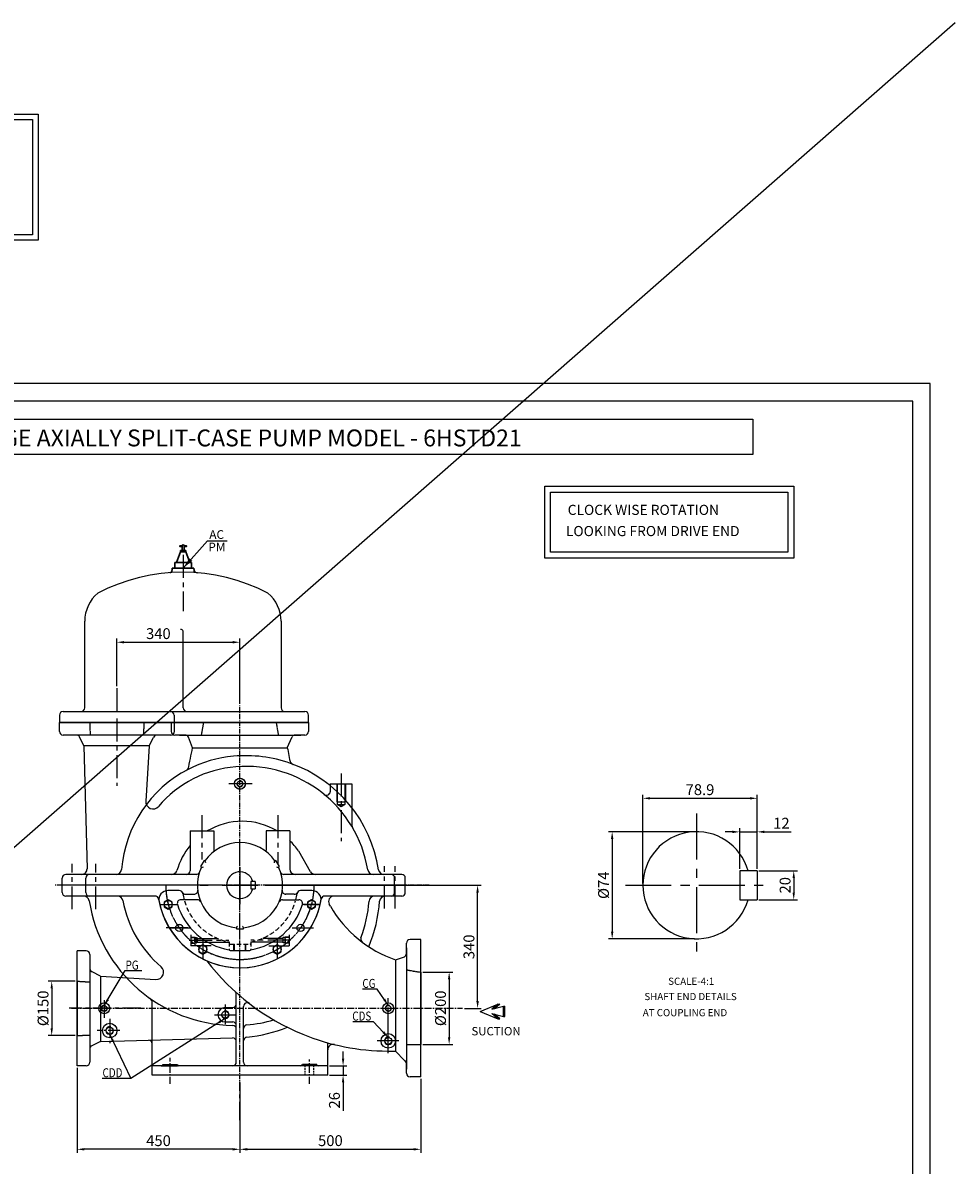
# Model space of a CAD drawing. Units: millimetres. Extents: x 3554 to 28517, y 2513 to 8186.
# Drawn here: x 19864 to 22441, y 5030 to 8186 of the extents above; entities that cross this region are included whole.
import ezdxf

# ---------------------------------------------------------------- set-up
doc = ezdxf.new("R2010")
doc.units = ezdxf.units.MM
doc.header["$LTSCALE"] = 2
doc.header["$PDSIZE"] = -1
for name, pattern in [('ACAD_ISO02W100', [15, 12, -3]), ('CENTER', [50.8, 31.75, -6.35, 6.35, -6.35]), ('DASHDOT', [1, 0.5, -0.25, 0, -0.25]), ('DASHED', [0.75, 0.5, -0.25]), ('HIDDEN', [9.525, 6.35, -3.175]), ('PHANTOM', [2.5, 1.25, -0.25, 0.25, -0.25, 0.25, -0.25])]:
    doc.linetypes.add(name, pattern=pattern)
for name, color, linetype in [('CASING', 4, 'Continuous'), ('CEN', 3, 'CENTER'), ('CENTER', 1, 'CENTER'), ('DASH', 2, 'ACAD_ISO02W100'), ('DIM', 3, 'Continuous'), ('hidden', 2, 'HIDDEN'), ('OBJ', 4, 'Continuous'), ('OBJECT', 4, 'Continuous'), ('SHAFT', 3, 'Continuous'), ('STUFFINGBUSH', 2, 'Continuous'), ('TXT', 3, 'Continuous'), ('volute', 210, 'Continuous'), ('volute1', 2, 'Continuous')]:
    doc.layers.add(name, color=color, linetype=linetype)
doc.layers.add('CON 1', color=4, linetype='Continuous', lineweight=30)
doc.styles.add('ARIAL', font='arial.ttf', dxfattribs={"width": 0.8})
doc.styles.add('ROMANS', font='romans.shx', dxfattribs={"height": 6})
doc.styles.add('ROMANS 1', font='romans.shx', dxfattribs={"height": 3})
doc.styles.get("Standard").update_dxf_attribs({"font": 'romans.shx', "height": 30})
doc.styles.add('TNR', font='times.ttf')
doc.dimstyles.new('ISO-25', dxfattribs={"dimscale": 8, "dimtxt": 30, "dimasz": 2.5, "dimexe": 1.25, "dimexo": 0.625, "dimtad": 1, "dimrnd": 0.5, "dimdsep": 46, "dimtxsty": 'Standard', "dimcen": 2.5, "dimclrd": 253, "dimclre": 253, "dimclrt": 7, "dimadec": 0, "dimazin": 0, "dimtfac": 1, "dimtmove": 0, "dimatfit": 3, "dimfxl": 1.25, "dimarcsym": 0})

# ---------------------------------------------------------------- blocks, each defined once
blk = doc.blocks.new('HHH')
at = {"layer": 'OBJ'}
for p, q in [((20524.8, 9050.2), (20524.8, 9289.9)), ((21067.4, 9289.9), (21067.4, 9050.2)), ((20797.2, 9050.2), (20797.2, 9089.7)), ((20454.8, 9030.2), (20454.8, 9010.2)), ((20464.8, 9040.2), (20513.4, 9040.2)), ((20771.7, 9030.2), (20771.7, 9010.2)), ((20514.8, 9010.2), (20454.8, 9010.2)), ((20711.7, 9010.2), (20514.8, 9010.2)), ((20771.7, 9010.2), (20711.7, 9010.2))]:
    blk.add_line(p, q, dxfattribs=at)
at = {"layer": 'OBJ', "color": 4}
for p, q in [((20797.2, 9089.7), (20797.2, 9257)), ((20464.8, 9040.2), (21133.4, 9040.2))]:
    blk.add_line(p, q, dxfattribs=at)
at = {"layer": 'OBJ', "color": 6, "linetype": 'DASHDOT', "lineweight": 5}
for p, q in [((21053.4, 9040.2), (21053.4, 9040.2)), ((20613.6, 9010.2), (20678.5, 9010.2))]:
    blk.add_line(p, q, dxfattribs=at)
at = {"layer": 'OBJ', "color": 3, "linetype": 'Continuous', "lineweight": -3}
for p, q in [((21084.3, 9040.2), (21133.4, 9040.2)), ((21143.4, 9010.2), (21143.4, 9030.2)), ((20771.7, 9010.2), (21143.4, 9010.2))]:
    blk.add_line(p, q, dxfattribs=at)
at = {"layer": 'OBJ', "color": 4}
for centre, radius, start, end in [((20796.1, 8917.4), 507.3, 62.3886, 117.6114), ((20624.8, 9289.9), 100, 129.6578, 180), ((20967.4, 9289.9), 100, 0, 50.3422), ((20790.6, 9261.2), 6, 9.1572, 97.2913), ((20706.5, 9247.6), 91.2, 5.9159, 9.1572), ((20807.2, 9050.2), 10, 180, 270)]:
    blk.add_arc(centre, radius, start, end, dxfattribs=at)
at = {"layer": 'OBJ'}
for centre, start, end in [((20464.8, 9030.2), 90, 180), ((20761.7, 9030.2), 0, 90)]:
    blk.add_arc(centre, 10, start, end, dxfattribs=at)
at = {"layer": 'OBJ', "color": 4, "ltscale": 0.8}
blk.add_arc((20514.8, 9050.2), 10, 270, 0, dxfattribs=at)
at = {"layer": 'OBJ', "color": 3, "linetype": 'Continuous', "lineweight": -3}
for centre, start, end in [((21077.4, 9050.2), 180, 270), ((21133.4, 9030.2), 0, 90)]:
    blk.add_arc(centre, 10, start, end, dxfattribs=at)
blk = doc.blocks.new('A$C343C04E8')
at = {"color": 1, "linetype": 'CENTER', "ltscale": 2}
for p, q in [((-247.4, -297.8), (-247.4, -399.3)), ((-296.5, -347.3), (-198.3, -347.3))]:
    blk.add_line(p, q, dxfattribs=at)
at = {"layer": 'OBJ', "color": 4}
for p, q in [((-205.5, -337.3), (-217.5, -337.3)), ((-217.5, -337.3), (-217.5, -357.3)), ((-205.5, -337.3), (-205.5, -357.3)), ((-217.5, -357.3), (-205.5, -357.3))]:
    blk.add_line(p, q, dxfattribs=at)
blk.add_arc((-247.4, -347.3), 37, 15.6804, 344.3196, dxfattribs=at)
blk = doc.blocks.new('A$C1C35208E')
at = {"layer": 'CENTER', "linetype": 'CENTER'}
for p, q in [((126.9, 92.6), (237.2, 92.6)), ((408.2, 92.6), (297.9, 92.6))]:
    blk.add_line(p, q, dxfattribs=at)
at = {"layer": 'DASH', "linetype": 'Continuous'}
for p, q in [((131.9, 101.1), (142.9, 100.8)), ((131.9, 100.2), (142.9, 99.9)), ((142.9, 88.4), (142.9, 100.8)), ((142.9, 100.8), (143.8, 99.9)), ((142.9, 99.9), (147.9, 99.9)), ((142.9, 96.7), (142.9, 84.3)), ((143.8, 99.9), (143.8, 85.2)), ((147.9, 85.2), (147.9, 99.9)), ((147.9, 99.9), (149.2, 97.6)), ((149.2, 97.6), (204.4, 97.6)), ((149.2, 97.6), (149.2, 87.6)), ((385.9, 97.6), (330.7, 97.6)), ((387.2, 99.9), (385.9, 97.6)), ((385.9, 97.6), (385.9, 87.6)), ((392.2, 99.9), (387.2, 99.9)), ((387.2, 85.2), (387.2, 99.9)), ((392.2, 100.8), (391.4, 99.9)), ((391.4, 99.9), (391.4, 85.2)), ((403.2, 101.1), (392.2, 100.8)), ((392.2, 88.4), (392.2, 100.8)), ((403.2, 100.2), (392.2, 99.9)), ((392.2, 96.7), (392.2, 84.3)), ((131.9, 84.9), (142.9, 85.2)), ((131.9, 84), (142.9, 84.3)), ((142.9, 85.2), (147.9, 85.2)), ((142.9, 84.3), (143.8, 85.2)), ((147.9, 85.2), (149.2, 87.6)), ((149.2, 87.6), (236.7, 87.6)), ((385.9, 87.6), (298.4, 87.6)), ((387.2, 85.2), (385.9, 87.6)), ((392.2, 85.2), (387.2, 85.2)), ((403.2, 84.9), (392.2, 85.2)), ((403.2, 84), (392.2, 84.3))]:
    blk.add_line(p, q, dxfattribs=at)
at = {"layer": 'hidden', "ltscale": 5}
for p, q in [((251.1, 63.9), (251.1, 81.9)), ((252.6, 63.9), (252.6, 81.9)), ((282.6, 63.9), (282.6, 81.9)), ((284.1, 63.9), (284.1, 81.9))]:
    blk.add_line(p, q, dxfattribs=at)
at = {"layer": 'OBJ', "color": 1, "linetype": 'CENTER'}
for p, q in [((267.6, 0), (267.6, 376.9)), ((524.2, 244.6), (0, 244.6)), ((157.2, 244.6), (179.5, 244.6)), ((377.9, 244.6), (355.6, 244.6)), ((45.8, 191.6), (93, 191.6)), ((443.7, 191.6), (489.3, 191.6)), ((72.5, 126.6), (131.6, 126.6)), ((412, 126.6), (471.2, 126.6)), ((164.6, 96.9), (164.6, 41.1)), ((370.6, 96.9), (370.6, 41.1))]:
    blk.add_line(p, q, dxfattribs=at)
at = {"layer": 'OBJ', "ltscale": 3}
for p, q in [((168.6, 313.2), (158.6, 295.9)), ((376.5, 295.9), (366.5, 313.2)), ((257.6, 124.6), (277.6, 124.6))]:
    blk.add_line(p, q, dxfattribs=at)
at = {"layer": 'OBJ'}
for p, q in [((100, 229.6), (68.5, 229.6)), ((466.6, 229.6), (435.2, 229.6)), ((117.3, 219.6), (141.5, 219.6)), ((417.8, 219.6), (393.6, 219.6)), ((131.9, 107.6), (131.9, 77.6)), ((403.2, 107.6), (403.2, 77.6)), ((188, 77.6), (131.9, 77.6)), ((347.2, 77.6), (403.2, 77.6))]:
    blk.add_line(p, q, dxfattribs=at)
at = {"layer": 'OBJ', "color": 4}
for p, q in [((150.1, 204.6), (104.4, 204.6)), ((385, 204.6), (430.7, 204.6)), ((240.6, 63.9), (294.6, 63.9))]:
    blk.add_line(p, q, dxfattribs=at)
at = {"layer": 'OBJ', "color": 2, "linetype": 'HIDDEN'}
for p, q in [((237.6, 88), (237.6, 66.9)), ((239.6, 81.9), (295.6, 81.9)), ((297.6, 88), (297.6, 66.9))]:
    blk.add_line(p, q, dxfattribs=at)
at = {"layer": 'OBJ', "color": 4}
for points in [[(80.5, 197.9), (69.5, 204.3), (58.5, 197.9), (58.5, 185.2), (69.5, 178.9), (80.5, 185.2)], [(476.6, 197.9), (465.6, 204.3), (454.6, 197.9), (454.6, 185.2), (465.6, 178.9), (476.6, 185.2)], [(175.6, 73.7), (164.6, 80), (153.6, 73.7), (153.6, 61), (164.6, 54.6), (175.6, 61)], [(381.6, 73.7), (370.6, 80), (359.6, 73.7), (359.6, 61), (370.6, 54.6), (381.6, 61)]]:
    blk.add_lwpolyline(points, close=True, dxfattribs=at)
at = {"layer": 'OBJ'}
for centre, radius in [((69.5, 191.6), 11), ((465.6, 191.6), 11), ((99.9, 126.6), 10), ((435.2, 126.6), 10), ((164.6, 67.3), 11), ((370.6, 67.3), 11)]:
    blk.add_circle(centre, radius, dxfattribs=at)
for centre, radius, start, end in [((267.6, 244.6), 117.7, 34.69, 145.31), ((267.6, 244.6), 117.7, 154.69, 265.31), ((267.6, 244.6), 117.7, 274.69, 25.31), ((68.5, 204.6), 25, 90, 191.3642), ((100, 219.6), 10, 8.4843, 90), ((117.3, 229.6), 10, 210, 270), ((140.8, 229.6), 10, 270, 6.748), ((394.3, 229.6), 10, 173.252, 270), ((417.8, 229.6), 10, 270, 330), ((435.2, 219.6), 10, 90, 171.5157), ((466.6, 204.6), 25, 348.6358, 90), ((267.6, 244.6), 228, 191.3642, 348.6358), ((104.4, 194.6), 10, 90, 197.0383), ((267.6, 244.6), 180.6, 197.0383, 260.4538), ((150.1, 194.6), 10, 23.0587, 90), ((267.6, 244.6), 180.6, 279.5462, 342.9617), ((385, 194.6), 10, 90, 156.9413), ((430.7, 194.6), 10, 342.9617, 90)]:
    blk.add_arc(centre, radius, start, end, dxfattribs=at)
at = {"layer": 'OBJ', "ltscale": 3}
for centre, start, end in [((163.6, 304.6), 240, 287.1483), ((163.6, 304.6), 12.8517, 60), ((371.5, 304.6), 120, 167.1483), ((371.5, 304.6), 252.8517, 300), ((267.6, 124.6), 132.8517, 180), ((267.6, 124.6), 0, 47.1483)]:
    blk.add_arc(centre, 10, start, end, dxfattribs=at)
at = {"layer": 'OBJ', "color": 1, "linetype": 'CENTER'}
blk.add_arc((267.6, 244.6), 205, 184.1961, 351.4375, dxfattribs=at)
at = {"layer": 'OBJ', "color": 4}
for centre, radius, start, end in [((267.6, 244.6), 159.4, 188.4843, 194.5287), ((267.6, 244.6), 159.4, 345.4713, 351.5157), ((240.6, 66.9), 3, 180, 270), ((294.6, 66.9), 3, 270, 0)]:
    blk.add_arc(centre, radius, start, end, dxfattribs=at)
at = {"layer": 'OBJ', "color": 2, "linetype": 'HIDDEN'}
for centre, radius, start, end in [((267.6, 244.6), 159.4, 195.8055, 259.1552), ((267.6, 244.6), 159.4, 280.8448, 344.1945), ((239.6, 83.9), 2, 180, 270), ((295.6, 83.9), 2, 270, 0)]:
    blk.add_arc(centre, radius, start, end, dxfattribs=at)
at = {"layer": 'OBJ', "color": 4}
blk.add_blockref('A$C343C04E8', (514.9, 591.9), dxfattribs=at)
blk = doc.blocks.new('*D74')
at = {"layer": 'DEFPOINTS', "color": 0, "transparency": 16777216}
for p in [(20014.1, 5304.4), (20464.1, 5237.8), (20014.1, 5074)]:
    blk.add_point(p, dxfattribs=at)
at = {"layer": 'OBJ', "color": 253, "lineweight": -2, "transparency": 16777216}
for p, q in [((20014.1, 5299.4), (20014.1, 5064)), ((20464.1, 5232.8), (20464.1, 5064)), ((20444.1, 5074), (20034.1, 5074))]:
    blk.add_line(p, q, dxfattribs=at)
at = {"layer": 'OBJ', "color": 253, "transparency": 16777216}
for points in [[(20034.1, 5077.3), (20034.1, 5070.6), (20014.1, 5074)], [(20444.1, 5077.3), (20444.1, 5070.6), (20464.1, 5074)]]:
    blk.add_solid(points, dxfattribs=at)
at = {"layer": 'OBJ', "color": 7, "transparency": 16777216, "insert": (20239.1, 5094), "char_height": 30, "attachment_point": 5}
blk.add_mtext('450', dxfattribs=at)
blk = doc.blocks.new('*D75')
at = {"layer": 'DEFPOINTS', "color": 0, "transparency": 16777216}
for p in [(20964.1, 5563.5), (20964.1, 5363.4), (21042.3, 5363.4)]:
    blk.add_point(p, dxfattribs=at)
at = {"layer": 'OBJ', "color": 253, "lineweight": -2, "transparency": 16777216}
for p, q in [((20969.1, 5563.5), (21052.3, 5563.5)), ((21042.3, 5543.5), (21042.3, 5383.4)), ((20969.1, 5363.4), (21052.3, 5363.4))]:
    blk.add_line(p, q, dxfattribs=at)
at = {"layer": 'OBJ', "color": 253, "transparency": 16777216}
for points in [[(21038.9, 5543.5), (21045.6, 5543.5), (21042.3, 5563.5)], [(21038.9, 5383.4), (21045.6, 5383.4), (21042.3, 5363.4)]]:
    blk.add_solid(points, dxfattribs=at)
at = {"layer": 'OBJ', "color": 7, "transparency": 16777216, "insert": (21022.3, 5463.5), "char_height": 30, "attachment_point": 5, "rotation": 90}
blk.add_mtext('%%c200', dxfattribs=at)
blk = doc.blocks.new('*D76')
at = {"layer": 'DEFPOINTS', "color": 0, "transparency": 16777216}
for p in [(20871.8, 5803.4), (21120.9, 5803.4), (21079.3, 5463.4)]:
    blk.add_point(p, dxfattribs=at)
at = {"layer": 'OBJ', "color": 253, "lineweight": -2, "transparency": 16777216}
for p, q in [((20876.8, 5803.4), (21130.9, 5803.4)), ((21120.9, 5483.4), (21120.9, 5783.4)), ((21084.3, 5463.4), (21130.9, 5463.4))]:
    blk.add_line(p, q, dxfattribs=at)
at = {"layer": 'OBJ', "color": 253, "transparency": 16777216}
for points in [[(21117.5, 5783.4), (21124.2, 5783.4), (21120.9, 5803.4)], [(21117.5, 5483.4), (21124.2, 5483.4), (21120.9, 5463.4)]]:
    blk.add_solid(points, dxfattribs=at)
at = {"layer": 'OBJ', "color": 7, "transparency": 16777216, "insert": (21100.9, 5633.4), "char_height": 30, "attachment_point": 5, "rotation": 90}
blk.add_mtext('340', dxfattribs=at)
blk = doc.blocks.new('*D78')
at = {"layer": 'DEFPOINTS', "color": 0, "transparency": 16777216}
for p in [(21725.7, 5951.4), (21492.8, 5655.4), (21725.7, 5655.4)]:
    blk.add_point(p, dxfattribs=at)
at = {"layer": 'OBJ', "color": 253, "lineweight": -2, "transparency": 16777216}
for p, q in [((21720.7, 5951.4), (21482.8, 5951.4)), ((21492.8, 5931.4), (21492.8, 5675.4)), ((21720.7, 5655.4), (21482.8, 5655.4))]:
    blk.add_line(p, q, dxfattribs=at)
at = {"layer": 'OBJ', "color": 253, "transparency": 16777216}
for points in [[(21489.5, 5931.4), (21496.2, 5931.4), (21492.8, 5951.4)], [(21489.5, 5675.4), (21496.2, 5675.4), (21492.8, 5655.4)]]:
    blk.add_solid(points, dxfattribs=at)
at = {"layer": 'OBJ', "color": 7, "transparency": 16777216, "insert": (21472.8, 5803.4), "char_height": 30, "attachment_point": 5, "rotation": 90}
blk.add_mtext('%%C74', dxfattribs=at)
blk = doc.blocks.new('*D79')
at = {"layer": 'DEFPOINTS', "color": 0, "transparency": 16777216}
for p in [(21893.3, 6043.6), (21893.3, 5843.4), (21577.7, 5803.4)]:
    blk.add_point(p, dxfattribs=at)
at = {"layer": 'OBJ', "color": 253, "lineweight": -2, "transparency": 16777216}
for p, q in [((21577.7, 5808.4), (21577.7, 6053.6)), ((21597.7, 6043.6), (21873.3, 6043.6)), ((21893.3, 5848.4), (21893.3, 6053.6))]:
    blk.add_line(p, q, dxfattribs=at)
at = {"layer": 'OBJ', "color": 253, "transparency": 16777216}
for points in [[(21597.7, 6047), (21597.7, 6040.3), (21577.7, 6043.6)], [(21873.3, 6047), (21873.3, 6040.3), (21893.3, 6043.6)]]:
    blk.add_solid(points, dxfattribs=at)
at = {"layer": 'OBJ', "color": 7, "transparency": 16777216, "insert": (21735.5, 6063.6), "char_height": 30, "attachment_point": 5}
blk.add_mtext('78.9', dxfattribs=at)
blk = doc.blocks.new('*D80')
at = {"layer": 'DEFPOINTS', "color": 0, "transparency": 16777216}
for p in [(21893.3, 5843.4), (21893.3, 5763.4), (21994.6, 5763.4)]:
    blk.add_point(p, dxfattribs=at)
at = {"layer": 'OBJ', "color": 253, "lineweight": -2, "transparency": 16777216}
for p, q in [((21898.3, 5843.4), (22004.6, 5843.4)), ((21994.6, 5823.4), (21994.6, 5783.4)), ((21898.3, 5763.4), (22004.6, 5763.4))]:
    blk.add_line(p, q, dxfattribs=at)
at = {"layer": 'OBJ', "color": 253, "transparency": 16777216}
for points in [[(21991.3, 5823.4), (21997.9, 5823.4), (21994.6, 5843.4)], [(21991.3, 5783.4), (21997.9, 5783.4), (21994.6, 5763.4)]]:
    blk.add_solid(points, dxfattribs=at)
at = {"layer": 'OBJ', "color": 7, "transparency": 16777216, "insert": (21974.6, 5803.4), "char_height": 30, "attachment_point": 5, "rotation": 90}
blk.add_mtext('20', dxfattribs=at)
blk = doc.blocks.new('*D81')
at = {"layer": 'DEFPOINTS', "color": 0, "transparency": 16777216}
for p in [(21893.3, 5950.9), (21845.3, 5843.4), (21893.3, 5843.4)]:
    blk.add_point(p, dxfattribs=at)
at = {"layer": 'OBJ', "color": 253, "lineweight": -2, "transparency": 16777216}
for p, q in [((21825.3, 5950.9), (21805.3, 5950.9)), ((21845.3, 5848.4), (21845.3, 5960.9)), ((21845.3, 5950.9), (21893.3, 5950.9)), ((21893.3, 5848.4), (21893.3, 5960.9)), ((21913.3, 5950.9), (21987.6, 5950.9))]:
    blk.add_line(p, q, dxfattribs=at)
at = {"layer": 'OBJ', "color": 253, "transparency": 16777216}
for points in [[(21825.3, 5954.2), (21825.3, 5947.6), (21845.3, 5950.9)], [(21913.3, 5954.2), (21913.3, 5947.6), (21893.3, 5950.9)]]:
    blk.add_solid(points, dxfattribs=at)
at = {"layer": 'OBJ', "color": 7, "transparency": 16777216, "insert": (21960.5, 5970.9), "char_height": 30, "attachment_point": 5}
blk.add_mtext('12', dxfattribs=at)
blk = doc.blocks.new('*D91')
at = {"layer": 'DEFPOINTS', "color": 0, "transparency": 16777216}
for p in [(20964.1, 5273.9), (20464.1, 5263.9), (20964.1, 5074)]:
    blk.add_point(p, dxfattribs=at)
at = {"layer": 'OBJ', "color": 253, "lineweight": -2, "transparency": 16777216}
for p, q in [((20464.1, 5258.9), (20464.1, 5064)), ((20964.1, 5268.9), (20964.1, 5064)), ((20484.1, 5074), (20944.1, 5074))]:
    blk.add_line(p, q, dxfattribs=at)
at = {"layer": 'OBJ', "color": 253, "transparency": 16777216}
for points in [[(20484.1, 5077.3), (20484.1, 5070.6), (20464.1, 5074)], [(20944.1, 5077.3), (20944.1, 5070.6), (20964.1, 5074)]]:
    blk.add_solid(points, dxfattribs=at)
at = {"layer": 'OBJ', "color": 7, "transparency": 16777216, "insert": (20714.1, 5094), "char_height": 30, "attachment_point": 5}
blk.add_mtext('500', dxfattribs=at)
blk = doc.blocks.new('*D92')
at = {"layer": 'DEFPOINTS', "color": 0, "transparency": 16777216}
for p in [(20464.1, 6474.7), (20124.1, 6348.2), (20464.1, 6300)]:
    blk.add_point(p, dxfattribs=at)
at = {"layer": 'OBJ', "color": 253, "lineweight": -2, "transparency": 16777216}
for p, q in [((20124.1, 6353.2), (20124.1, 6484.7)), ((20144.1, 6474.7), (20444.1, 6474.7)), ((20464.1, 6305), (20464.1, 6484.7))]:
    blk.add_line(p, q, dxfattribs=at)
at = {"layer": 'OBJ', "color": 253, "transparency": 16777216}
for points in [[(20144.1, 6478.1), (20144.1, 6471.4), (20124.1, 6474.7)], [(20444.1, 6478.1), (20444.1, 6471.4), (20464.1, 6474.7)]]:
    blk.add_solid(points, dxfattribs=at)
at = {"layer": 'OBJ', "color": 7, "transparency": 16777216, "insert": (20238.6, 6494.7), "char_height": 30, "attachment_point": 5}
blk.add_mtext('340', dxfattribs=at)
blk = doc.blocks.new('*D93')
at = {"layer": 'DEFPOINTS', "color": 0, "transparency": 16777216}
for p in [(20014.1, 5538.4), (19943.9, 5388.4), (20014.1, 5388.4)]:
    blk.add_point(p, dxfattribs=at)
at = {"layer": 'OBJ', "color": 253, "lineweight": -2, "transparency": 16777216}
for p, q in [((20009.1, 5538.4), (19933.9, 5538.4)), ((19943.9, 5518.4), (19943.9, 5408.4)), ((20009.1, 5388.4), (19933.9, 5388.4))]:
    blk.add_line(p, q, dxfattribs=at)
at = {"layer": 'OBJ', "color": 253, "transparency": 16777216}
for points in [[(19940.6, 5518.4), (19947.2, 5518.4), (19943.9, 5538.4)], [(19940.6, 5408.4), (19947.2, 5408.4), (19943.9, 5388.4)]]:
    blk.add_solid(points, dxfattribs=at)
at = {"layer": 'OBJ', "color": 7, "transparency": 16777216, "insert": (19923.9, 5463.4), "char_height": 30, "attachment_point": 5, "rotation": 90}
blk.add_mtext('%%C150', dxfattribs=at)
blk = doc.blocks.new('A$C46576D7B')
at = {"layer": 'DIM'}
for p, q in [((19.8, 38.9), (3.5, 38.9)), ((3.5, 36.9), (3.5, 38.9)), ((8.3, 18.6), (3.5, 36.9)), ((19.8, 36.9), (3.5, 36.9)), ((15, 18.6), (19.8, 36.9)), ((19.8, 36.9), (19.8, 38.9)), ((0, 30.8), (7.4, 22.6)), ((0, 27.8), (0, 30.8)), ((11.6, 0), (0, 27.8)), ((0, 27.8), (8.3, 18.6)), ((11.6, 0), (23.3, 27.8)), ((23.3, 27.8), (15, 18.6)), ((23.3, 30.8), (15.9, 22.6)), ((23.3, 27.8), (23.3, 30.8))]:
    blk.add_line(p, q, dxfattribs=at)
for points in [[(19.8, 36.9), (3.5, 36.9), (19.8, 38.9), (3.5, 38.9)], [(8.3, 18.6), (7.2, 22.8), (0, 27.8), (0, 30.8)], [(15, 18.6), (23.3, 27.8), (16.1, 22.8), (23.3, 30.8)]]:
    blk.add_solid(points, dxfattribs=at)
blk = doc.blocks.new('*D96')
at = {"layer": 'DEFPOINTS', "color": 0, "transparency": 16777216}
for p in [(20706.6, 5304.6), (20706.6, 5278.6), (20749.1, 5278.6)]:
    blk.add_point(p, dxfattribs=at)
at = {"layer": 'OBJ', "color": 253, "lineweight": -2, "transparency": 16777216}
for p, q in [((20749.1, 5324.6), (20749.1, 5344.6)), ((20711.6, 5304.6), (20759.1, 5304.6)), ((20749.1, 5304.6), (20749.1, 5278.6)), ((20711.6, 5278.6), (20759.1, 5278.6)), ((20749.1, 5258.6), (20749.1, 5180))]:
    blk.add_line(p, q, dxfattribs=at)
at = {"layer": 'OBJ', "color": 253, "transparency": 16777216}
for points in [[(20745.8, 5324.6), (20752.5, 5324.6), (20749.1, 5304.6)], [(20745.8, 5258.6), (20752.5, 5258.6), (20749.1, 5278.6)]]:
    blk.add_solid(points, dxfattribs=at)
at = {"layer": 'OBJ', "color": 7, "transparency": 16777216, "insert": (20729.1, 5209.3), "char_height": 30, "attachment_point": 5, "rotation": 90}
blk.add_mtext('26', dxfattribs=at)

msp = doc.modelspace()

# ---------------------------------------------------------------- linework, layer by layer
at = {"color": 1, "linetype": 'CENTER', "ltscale": 2}
for p, q in [((21725.713, 6001.495), (21725.713, 5595.425)), ((21529.274, 5803.442), (21922.153, 5803.442))]:
    msp.add_line(p, q, dxfattribs=at)
at = {"color": 1, "linetype": 'CENTER', "ltscale": 0.3}
for p, q in [((20271.608, 5255.181), (20271.608, 5327.088)), ((20271.608, 5255.181), (20271.608, 5327.088)), ((20656.608, 5255.181), (20656.608, 5322.12)), ((20656.608, 5255.181), (20656.608, 5322.12))]:
    msp.add_line(p, q, dxfattribs=at)
at = {"color": 0}
msp.add_lwpolyline([(18295.286, 7090.823), (21881.994, 7090.823), (21881.994, 6993.122), (18295.286, 6993.122)], close=True, dxfattribs=at)
at = {"color": 4}
for centre, start, end in [((20266.658, 6675.893), 293.146427, 355), ((20347.265, 6676.325), 196.032612, 265.100279)]:
    msp.add_arc(centre, 10, start, end, dxfattribs=at)
at = {"layer": 'CASING', "color": 7, "lineweight": 30}
for p, q in [((20288.743, 6695.299), (20299.442, 6724.636)), ((20288.743, 6695.299), (20299.442, 6724.636)), ((20304.236, 6740.674), (20298.103, 6740.674)), ((20304.236, 6740.674), (20298.103, 6740.674)), ((20304.236, 6739.486), (20298.103, 6739.486)), ((20304.236, 6739.486), (20298.103, 6739.486)), ((20299.442, 6724.636), (20299.442, 6727.866)), ((20314.661, 6727.866), (20299.442, 6727.866)), ((20299.442, 6724.636), (20299.442, 6727.866)), ((20314.661, 6727.866), (20299.442, 6727.866)), ((20314.661, 6724.636), (20299.442, 6724.636)), ((20314.661, 6724.636), (20299.442, 6724.636)), ((20304.236, 6740.674), (20304.236, 6727.866)), ((20304.236, 6740.674), (20304.236, 6727.866)), ((20316, 6740.674), (20309.868, 6740.674)), ((20309.868, 6740.674), (20309.868, 6727.866)), ((20316, 6740.674), (20309.868, 6740.674)), ((20309.868, 6740.674), (20309.868, 6727.866)), ((20316, 6739.486), (20309.868, 6739.486)), ((20316, 6739.486), (20309.868, 6739.486)), ((20314.661, 6724.636), (20314.661, 6727.866)), ((20314.661, 6724.636), (20314.661, 6727.866)), ((20325.361, 6695.299), (20314.661, 6724.636)), ((20330.052, 6695.299), (20284.051, 6695.299))]:
    msp.add_line(p, q, dxfattribs=at)
for centre, radius, start, end in [((20298.103, 6740.08), 0.594, 90, 270), ((20298.103, 6740.08), 0.594, 90, 270), ((20307.052, 6740.674), 2.816, 0, 180), ((20307.052, 6740.674), 2.816, 0, 180), ((20316, 6740.08), 0.594, 270, 90), ((20316, 6740.08), 0.594, 270, 90)]:
    msp.add_arc(centre, radius, start, end, dxfattribs=at)
at = {"layer": 'CEN', "color": 7, "lineweight": 30}
for p, q in [((20284.051, 6695.299), (20284.051, 6685.542)), ((20284.051, 6695.299), (20284.051, 6685.542)), ((20330.052, 6695.299), (20330.052, 6685.542)), ((20330.052, 6695.299), (20330.052, 6685.542))]:
    msp.add_line(p, q, dxfattribs=at)
at = {"layer": 'CEN', "color": 7, "linetype": 'Continuous', "lineweight": 30}
for p, q in [((20284.051, 6685.542), (20284.051, 6679.209)), ((20330.052, 6685.542), (20330.052, 6679.209))]:
    msp.add_line(p, q, dxfattribs=at)
at = {"layer": 'CENTER', "ltscale": 0.8}
for p, q in [((20497.584, 6083.835), (20433.513, 6083.835)), ((20189.904, 5463.442), (19991.946, 5463.442)), ((20089.108, 5486.369), (20089.108, 5437.105)), ((20104.108, 5434.544), (20104.108, 5366.803)), ((20464.108, 5154.279), (20464.108, 5247.806)), ((20464.108, 5237.471), (20464.108, 5247.437))]:
    msp.add_line(p, q, dxfattribs=at)
at = {"layer": 'CENTER', "ltscale": 0.5}
msp.add_line((20131.97, 5401.999), (20069.77, 5401.999), dxfattribs=at)
at = {"layer": 'CENTER'}
msp.add_line((20903.307, 5373.442), (20843.003, 5373.442), dxfattribs=at)
at = {"layer": 'CON 1', "color": 4}
for p, q in [((20277.052, 6679.209), (20275.793, 6667.018)), ((20277.052, 6679.209), (20337.052, 6679.209)), ((20337.052, 6679.209), (20338.361, 6666.934))]:
    msp.add_line(p, q, dxfattribs=at)
at = {"layer": 'OBJ', "color": 1}
msp.add_line((22440.704, 8185.846), (15963.265, 2512.766), dxfattribs=at)
at = {"layer": 'OBJ', "color": 7}
for p, q in [((20325.361, 6695.299), (20314.661, 6724.636)), ((20330.052, 6695.299), (20284.051, 6695.299))]:
    msp.add_line(p, q, dxfattribs=at)
at = {"layer": 'OBJ', "color": 1, "linetype": 'CENTER'}
for p, q in [((20307.052, 6716.203), (20307.052, 6560.312)), ((20124.108, 6348.199), (20124.108, 6285.69)), ((20124.108, 6264.216), (20124.108, 6078.133)), ((20743.539, 6112.285), (20743.539, 5925.346)), ((20497.584, 6083.835), (20433.513, 6083.835)), ((20359.108, 5996.579), (20359.108, 5874.396)), ((20359.108, 5996.579), (20359.108, 5874.396)), ((20569.108, 5996.579), (20569.108, 5887.621)), ((20569.108, 5996.579), (20569.108, 5863.963)), ((20000.855, 5736.903), (20000.855, 5862.94)), ((20066.072, 5736.903), (20066.072, 5862.94)), ((20863.659, 5739.127), (20863.659, 5855.848)), ((20893.121, 5739.127), (20893.121, 5855.848)), ((20685.863, 5750.442), (20638.696, 5750.442)), ((20319.653, 5685.442), (20260.49, 5685.442)), ((20361.108, 5655.824), (20361.108, 5600.033)), ((20567.108, 5655.824), (20567.108, 5600.033)), ((20874.108, 5402.619), (20874.108, 5491.034)), ((20423.412, 5473.578), (20423.412, 5419.521)), ((20394.213, 5445.807), (20454.517, 5445.807)), ((20874.108, 5339.611), (20874.108, 5402.619))]:
    msp.add_line(p, q, dxfattribs=at)
at = {"layer": 'OBJ', "color": 4}
for p, q in [((20330.052, 6679.209), (20284.051, 6679.209)), ((21893.313, 5843.442), (21845.313, 5843.442)), ((21845.313, 5843.442), (21845.313, 5763.442)), ((21893.313, 5843.442), (21893.313, 5763.442)), ((21845.313, 5763.442), (21893.313, 5763.442))]:
    msp.add_line(p, q, dxfattribs=at)
at = {"layer": 'OBJ', "color": 1, "linetype": 'CENTER', "ltscale": 0.2}
for p, q in [((20464.108, 5247.298), (20464.108, 6299.994)), ((20987.249, 5803.442), (19952.204, 5803.442))]:
    msp.add_line(p, q, dxfattribs=at)
at = {"layer": 'OBJ'}
for p, q in [((19965.108, 6253.442), (20283.108, 6253.442)), ((19965.108, 6228.442), (19965.108, 6253.442)), ((20199.108, 6253.442), (20049.108, 6253.442)), ((20199.108, 6253.442), (20049.108, 6253.442)), ((20199.108, 6253.442), (20124.108, 6253.442)), ((20653.693, 6253.442), (20273.901, 6253.442)), ((20614.108, 6253.442), (20274.108, 6253.442)), ((20274.108, 6253.442), (20274.108, 6228.442)), ((20283.108, 6228.442), (20283.108, 6253.442)), ((20364.108, 6253.442), (20364.091, 6253.442)), ((20364.108, 6253.442), (20464.108, 6253.442)), ((20364.108, 6253.442), (20564.108, 6253.442)), ((20564.108, 6253.442), (20464.108, 6253.442)), ((20653.693, 6253.442), (20653.693, 6228.442)), ((19994.108, 6218.442), (19975.108, 6218.442)), ((20032.005, 6218.442), (19981.631, 6218.442)), ((20234.691, 6218.442), (20012.007, 6218.442)), ((20273.108, 6218.442), (20224.472, 6218.442)), ((20312.563, 6218.442), (20284.108, 6218.442)), ((20296.663, 6218.442), (20631.969, 6218.442)), ((20643.693, 6218.442), (20616.83, 6218.442)), ((20032.778, 6188.442), (20020.914, 6212.987)), ((20213.179, 6188.442), (20032.778, 6188.442)), ((20032.778, 6188.442), (20041.535, 5848.828)), ((20213.179, 6188.442), (20203.853, 6035.442)), ((20213.179, 6188.442), (20225.364, 6212.048)), ((20333.179, 6183.442), (20321.589, 6212.746)), ((20595.037, 6183.442), (20607.975, 6213.089)), ((20333.179, 6183.442), (20595.037, 6183.442)), ((20713.539, 6083.661), (20773.539, 6083.661)), ((20713.539, 6083.661), (20713.539, 6061.82)), ((20731.539, 6083.661), (20731.539, 6033.424)), ((20733.039, 6083.661), (20733.039, 6026.424)), ((20754.039, 6083.661), (20754.039, 6026.424)), ((20755.539, 6083.661), (20755.539, 6033.424)), ((20773.539, 6083.661), (20773.539, 5968.101)), ((20731.539, 6033.424), (20755.539, 6033.424)), ((20733.039, 6026.424), (20754.039, 6026.424)), ((20743.539, 6020.362), (20733.039, 6026.424)), ((20754.039, 6026.424), (20743.539, 6020.362)), ((20326.608, 5953.442), (20326.608, 5843.442)), ((20326.608, 5953.442), (20391.608, 5953.442)), ((20391.608, 5953.442), (20391.608, 5899.975)), ((20536.608, 5953.442), (20536.608, 5899.975)), ((20601.608, 5953.442), (20536.608, 5953.442)), ((20601.608, 5953.442), (20601.608, 5848.442)), ((20658.967, 5840.942), (20626.49, 5897.193)), ((19972.855, 5783.442), (19972.855, 5823.442)), ((20316.608, 5833.442), (19982.855, 5833.442)), ((20038.072, 5783.442), (20038.072, 5823.442)), ((20345.65, 5833.442), (20076.072, 5833.442)), ((20911.121, 5833.442), (20584.954, 5833.442)), ((20881.659, 5833.442), (20586.914, 5833.442)), ((20881.659, 5833.442), (20586.914, 5833.442)), ((20891.659, 5783.442), (20891.659, 5823.442)), ((20921.121, 5783.442), (20921.121, 5823.442)), ((20921.121, 5783.442), (20921.121, 5823.442)), ((20346.451, 5803.442), (19972.855, 5803.442)), ((20394.108, 5803.442), (20038.072, 5803.442)), ((20921.121, 5803.442), (20534.108, 5803.442)), ((20534.108, 5803.442), (20891.659, 5803.442)), ((20229.494, 5773.442), (19982.855, 5773.442)), ((20229.494, 5773.442), (20048.072, 5773.442)), ((20229.494, 5773.442), (20076.072, 5773.442)), ((20911.121, 5773.442), (20698.723, 5773.442)), ((20742.677, 5773.442), (20698.723, 5773.442)), ((20714.056, 5745.524), (20710.928, 5750.942)), ((20881.659, 5773.442), (20763.531, 5773.442)), ((20881.659, 5773.442), (20763.531, 5773.442)), ((20964.108, 5653.442), (20934.108, 5653.442)), ((20964.108, 5273.857), (20964.108, 5653.649)), ((20964.108, 5313.442), (20964.108, 5653.442)), ((20039.108, 5622.442), (20014.108, 5622.442)), ((20014.108, 5304.442), (20014.108, 5622.442)), ((20924.108, 5614.987), (20924.108, 5643.442)), ((20924.108, 5630.887), (20924.108, 5295.581)), ((20049.108, 5612.442), (20049.108, 5563.805)), ((20894.108, 5597.399), (20918.413, 5605.961)), ((20894.108, 5597.399), (20894.108, 5345.442)), ((20049.108, 5574.024), (20049.108, 5351.341)), ((20079.108, 5552.513), (20055.502, 5564.697)), ((20964.108, 5563.535), (20964.108, 5363.442)), ((20964.108, 5563.442), (20964.108, 5563.459)), ((20964.108, 5563.442), (20964.108, 5363.442)), ((20964.108, 5563.442), (20964.108, 5463.442)), ((20014.108, 5538.442), (20014.108, 5388.442)), ((20014.108, 5538.442), (20014.108, 5388.442)), ((20014.108, 5538.442), (20014.108, 5463.442)), ((20014.108, 5538.442), (20014.108, 5388.442)), ((20079.108, 5552.513), (20079.108, 5372.112)), ((20079.108, 5552.513), (20232.108, 5543.186)), ((20454.108, 5406.245), (20454.108, 5502.286)), ((20423.412, 5465.807), (20444.108, 5465.807)), ((20474.108, 5407.652), (20474.108, 5468.925)), ((20964.108, 5363.442), (20964.108, 5463.442)), ((20423.412, 5425.807), (20444.108, 5425.807)), ((20049.108, 5371.338), (20049.108, 5320.964)), ((20079.108, 5372.112), (20054.563, 5360.248)), ((20079.108, 5372.112), (20443.85, 5381.517)), ((20049.108, 5333.442), (20049.108, 5314.442)), ((20872.713, 5345.442), (20894.108, 5345.442)), ((20894.108, 5345.442), (20918.756, 5319.575)), ((20039.108, 5304.442), (20014.108, 5304.442)), ((20924.108, 5283.857), (20924.108, 5310.72)), ((20964.108, 5273.857), (20934.108, 5273.857))]:
    msp.add_line(p, q, dxfattribs=at)
at = {"layer": 'OBJ', "color": 2, "linetype": 'DASHED'}
for p, q in [((20049.108, 6253.442), (20050.011, 6218.442)), ((20199.108, 6253.442), (20196.975, 6218.442)), ((20014.108, 5538.442), (20049.108, 5536.308)), ((20014.108, 5388.442), (20049.108, 5389.344)), ((20924.108, 5363.442), (20964.108, 5363.442))]:
    msp.add_line(p, q, dxfattribs=at)
at = {"layer": 'OBJ', "color": 1, "linetype": 'CENTER', "ltscale": 0.3}
for p, q in [((20472.259, 5803.442), (20457.804, 5803.442)), ((19998.804, 5463.442), (21079.309, 5463.442))]:
    msp.add_line(p, q, dxfattribs=at)
at = {"layer": 'OBJ', "color": 4}
for points in [[(19069.538, 7933.962), (19906.166, 7933.962), (19906.166, 7585.389), (19069.538, 7585.389)], [(19084.538, 7918.962), (19891.166, 7918.962), (19891.166, 7600.389), (19084.538, 7600.389)], [(17201.976, 3518.614), (22372.064, 3518.614), (22372.064, 7189.47), (17201.976, 7189.47)], [(17250.576, 3567.214), (22323.464, 3567.214), (22323.464, 7140.87), (17250.576, 7140.87)]]:
    msp.add_lwpolyline(points, close=True, dxfattribs=at)
at = {"layer": 'OBJ'}
for centre, radius in [((20464.108, 6083.835), 15), ((20296.475, 5685.442), 10), ((20089.108, 5463.442), 15), ((20089.108, 5463.442), 7.5), ((20874.108, 5463.442), 15), ((20874.108, 5463.442), 7.5), ((20423.412, 5445.807), 9.5), ((20104.108, 5401.999), 20), ((20104.108, 5401.999), 9.5), ((20874.108, 5373.442), 20), ((20874.108, 5373.442), 9.5)]:
    msp.add_circle(centre, radius, dxfattribs=at)
at = {"layer": 'OBJ', "color": 2, "linetype": 'DASHED'}
for centre, radius, start, end in [((17178.667, 6790.71), 3230.432, 349.796259, 350.426393), ((23749.549, 6790.71), 3230.432, 189.573607, 190.203741), ((21001.576, 5911.524), 350, 257.212395, 263.854607)]:
    msp.add_arc(centre, radius, start, end, dxfattribs=at)
at = {"layer": 'OBJ'}
for centre, radius, start, end in [((19975.108, 6228.442), 10, 180, 270), ((20012.007, 6208.442), 10, 27.0366, 90), ((20234.691, 6208.442), 10, 90, 158.85914), ((20273.108, 6228.442), 10, 270, 0), ((20284.108, 6228.442), 10, 180, 270), ((20312.563, 6208.442), 10, 25.495182, 90), ((20616.83, 6208.442), 10, 90, 152.304469), ((20643.693, 6228.442), 10, 270, 0), ((17178.667, 6790.71), 3212.432, 348.009431, 349.103423), ((20477.405, 5819.505), 341.71, 95.19585, 117.237698), ((20480.083, 5790.057), 371.279, 70.555664, 95.19585), ((23749.549, 6790.71), 3212.432, 190.896577, 191.683762), ((20477.405, 5819.505), 341.71, 117.237698, 175.346966), ((20477.893, 5818.38), 313.383, 94.613294, 139.651236), ((20307.788, 6133.308), 15, 298.39218, 348.135193), ((20480.171, 5790.145), 341.71, 9.405933, 94.613294), ((20616.687, 6151.375), 15, 191.534176, 249.289715), ((20480.083, 5790.057), 371.279, 8.69336, 70.555664), ((20703.539, 6061.82), 10, 230.573354, 0), ((20223.816, 6034.226), 20, 176.511678, 319.651236), ((20470.608, 5792.183), 188, 59.065673, 120.934327), ((20783.539, 5968.101), 10, 180, 210.395898), ((20470.608, 5792.183), 188, 139.992246, 163.910735), ((20470.608, 5792.183), 188, 34.385724, 45.828492), ((20401.608, 5899.975), 10, 180, 199.899875), ((20526.608, 5899.975), 10, 340.100125, 0), ((20026.54, 5848.442), 15, 270, 1.477078), ((20121.87, 5848.442), 15, 270, 355.346966), ((20275.56, 5848.442), 15, 270, 343.910735), ((20316.608, 5843.442), 10, 270, 0), ((20343.263, 5843.442), 10, 270, 330), ((20584.954, 5843.442), 10, 210, 270), ((20616.608, 5848.442), 15, 180, 270), ((20671.957, 5848.442), 15, 210, 270), ((20832.086, 5848.442), 15, 189.405933, 270), ((20861.924, 5848.442), 15, 188.69336, 270), ((19982.855, 5823.442), 10, 90, 180), ((20048.072, 5823.442), 10, 90, 180), ((20881.659, 5823.442), 10, 0, 90), ((20911.121, 5823.442), 10, 0, 90), ((20911.121, 5823.442), 10, 0, 90), ((19982.855, 5783.442), 10, 180, 270), ((20048.072, 5783.442), 10, 180, 270), ((20881.659, 5783.442), 10, 270, 0), ((20911.121, 5783.442), 10, 270, 0), ((20911.121, 5783.442), 10, 270, 0), ((20032.546, 5758.442), 15, 9.036483, 90), ((20451.108, 5825.009), 408.823, 189.036483, 269.042395), ((20126.091, 5758.442), 15, 10.312263, 90), ((20449.17, 5817.227), 313.383, 190.312263, 229.651236), ((20229.494, 5763.442), 10, 9.675463, 90), ((20464.108, 5803.442), 228, 189.675463, 351.707263), ((20698.723, 5763.442), 10, 90, 170.324537), ((20723.918, 5758.442), 15, 90, 210), ((21001.576, 5911.524), 332, 210, 251.113215), ((20450.724, 5787.467), 371.279, 339.546768, 355.690629), ((20442.541, 5790.441), 408.823, 337.431576, 355.669912), ((20835.911, 5758.442), 15, 90, 175.690629), ((20865.154, 5758.442), 15, 90, 175.669912), ((20807.966, 5654.232), 10, 159.546768, 233.03882), ((20934.108, 5643.442), 10, 90, 180), ((20039.108, 5612.442), 10, 0, 90), ((20882.526, 5987.29), 643.789, 217.568275, 247.634326), ((20914.108, 5614.987), 10, 295.495182, 0), ((20059.108, 5574.024), 10, 180, 248.85914), ((20233.324, 5563.149), 20, 266.511678, 49.651236), ((20206.608, 5478.822), 15, 0, 54.767805), ((20444.108, 5502.286), 10, 0, 47.888091), ((20089.108, 5463.442), 8.3, 65.188332, 15.947165), ((20423.412, 5445.807), 20, 90, 270), ((20444.108, 5475.807), 10, 270, 0), ((20484.108, 5468.925), 10, 52.453942, 180), ((20874.108, 5463.442), 8.3, 65.188332, 15.947165), ((20423.412, 5445.807), 10.5, 166.828065, 107.878552), ((20450.724, 5787.467), 371.279, 275.02323, 286.659113), ((20555.85, 5420.967), 10, 60.022028, 106.004902), ((20104.108, 5401.999), 10.5, 72.121448, 13.171935), ((20444.108, 5415.807), 10, 0, 90), ((20444.108, 5406.245), 10, 0, 89.042395), ((20484.108, 5407.652), 10, 95.02323, 180), ((20442.541, 5790.441), 408.823, 275.695826, 291.92376), ((20211.608, 5365.525), 10, 0, 91.477078), ((20444.108, 5371.52), 10, 0, 91.477078), ((20484.108, 5373.687), 10, 95.695826, 180), ((20872.713, 5963.442), 618, 247.634326, 270), ((20874.108, 5373.442), 10.5, 72.121448, 13.171935), ((20059.108, 5351.341), 10, 117.0366, 180), ((20721.608, 5348.742), 15, 76.189425, 180), ((20039.108, 5314.442), 10, 270, 0), ((20914.108, 5310.72), 10, 0, 62.304469), ((20934.108, 5283.857), 10, 180, 270)]:
    msp.add_arc(centre, radius, start, end, dxfattribs=at)
at = {"layer": 'OBJ', "color": 4}
msp.add_arc((21725.713, 5803.442), 148, 15.68035, 344.31965, dxfattribs=at)
at = {"layer": 'OBJ', "color": 1, "linetype": 'CENTER'}
msp.add_arc((20464.108, 5803.442), 205, 180, 0, dxfattribs=at)
at = {"layer": 'OBJECT', "color": 4, "linetype": 'Continuous'}
for centre, radius, start, end in [((20247.608, 5308.565), 4, 270, 0), ((20295.608, 5308.565), 4, 180, 270), ((20444.108, 5314.565), 10, 270, 0), ((20484.108, 5314.565), 10, 180, 270), ((20632.608, 5308.565), 4, 270, 0), ((20680.608, 5308.565), 4, 180, 270)]:
    msp.add_arc(centre, radius, start, end, dxfattribs=at)
at = {"layer": 'SHAFT'}
for points in [[(21306.59, 6905.992), (21994.515, 6905.992), (21994.515, 6707.151), (21306.59, 6707.151)], [(21322.79, 6889.792), (21978.315, 6889.792), (21978.315, 6723.351), (21322.79, 6723.351)]]:
    msp.add_lwpolyline(points, close=True, dxfattribs=at)
at = {"layer": 'STUFFINGBUSH', "color": 253, "linetype": 'PHANTOM'}
for radius in [15, 7.5]:
    msp.add_circle((20464.108, 6083.835), radius, dxfattribs=at)
at = {"layer": 'STUFFINGBUSH', "linetype": 'HIDDEN'}
msp.add_circle((20464.108, 6083.835), 7.5, dxfattribs=at)
at = {"layer": 'STUFFINGBUSH', "color": 253, "linetype": 'PHANTOM'}
msp.add_arc((20464.108, 6083.835), 8.3, 161.173424, 103.638075, dxfattribs=at)
at = {"layer": 'STUFFINGBUSH', "linetype": 'HIDDEN'}
msp.add_arc((20464.108, 6083.835), 8.3, 161.173424, 103.638075, dxfattribs=at)
at = {"layer": 'volute', "color": 2, "linetype": 'DASHED', "ltscale": 5}
for p, q in [((20644.608, 5278.565), (20644.608, 5308.565)), ((20668.608, 5278.565), (20668.608, 5308.565))]:
    msp.add_line(p, q, dxfattribs=at)
at = {"layer": 'volute1', "color": 4, "linetype": 'Continuous'}
for p, q in [((20221.608, 5278.565), (20221.608, 5478.822)), ((20454.108, 5314.565), (20454.108, 5406.245)), ((20474.108, 5314.565), (20474.108, 5407.652)), ((20221.608, 5278.565), (20221.608, 5365.525)), ((20706.608, 5278.565), (20706.608, 5368.183)), ((20706.608, 5278.565), (20706.608, 5348.742)), ((20636.608, 5304.565), (20221.608, 5304.565)), ((20246.608, 5304.565), (20291.608, 5304.565)), ((20251.608, 5308.565), (20291.608, 5308.565)), ((20676.608, 5308.565), (20636.608, 5308.565)), ((20706.608, 5304.565), (20636.608, 5304.565)), ((20706.608, 5278.565), (20221.608, 5278.565))]:
    msp.add_line(p, q, dxfattribs=at)

# ---------------------------------------------------------------- block references
at = {"layer": 'OBJ', "color": 4}
for name, p in [('HHH', (-489.689, -2756.755)), ('A$C1C35208E', (20196.548, 5558.885))]:
    msp.add_blockref(name, p, dxfattribs=at)
at = {"layer": 'TXT', "xscale": 1.762114647135604, "yscale": 1.762114647135604, "zscale": 1.762114647135604, "rotation": 270}
msp.add_blockref('A$C46576D7B', (21127.768, 5475.339), dxfattribs=at)

# ---------------------------------------------------------------- texts
at = {"color": 0, "style": 'ROMANS 1'}
for s, height, p in [('GENERAL ARRANGEMENT DRAWING FOR TWO STAGE AXIALLY SPLIT-CASE PUMP MODEL - 6HSTD21', 46.656, (18331.944, 7015.772)), ('%%UCLOCK WISE ROTATION', 27.9936, (21369.856, 6826.447)), ('%%ULOOKING FROM DRIVE END', 27.9936, (21364.875, 6767.871))]:
    msp.add_text(s, height=height, dxfattribs=at).set_placement(p)
at = {"color": 3, "style": 'ROMANS', "width": 0.8}
for s, p in [('PG', (20148.018, 5570.33)), ('CG', (20802.562, 5519.649)), ('CDS', (20774.608, 5429.54)), ('CDD', (20084.356, 5273.007))]:
    msp.add_text(s, height=25, dxfattribs=at).set_placement(p)
at = {"style": 'ROMANS'}
for s, p in [('%%USCALE-4:1', (21647.605, 5528.249)), ('%%USHAFT END DETAILS', (21581.849, 5486.049)), (' %%UAT COUPLING END', (21571.287, 5441.567))]:
    msp.add_text(s, height=19.8, dxfattribs=at).set_placement(p)
at = {"layer": 'TXT', "lineweight": 20, "style": 'ARIAL'}
for s, p in [('AC', (20379.364, 6760.294)), ('PM', (20376.762, 6725.693))]:
    msp.add_text(s, height=24, dxfattribs=at).set_placement(p)
at = {"layer": 'TXT', "style": 'TNR'}
msp.add_text('SUCTION', height=23.1, dxfattribs=at).set_placement((21103.934, 5388.695))

# ---------------------------------------------------------------- dimensions: what is measured, and where the dimension line sits
at = {"layer": 'OBJ', "color": 4}
dim = msp.add_linear_dim(base=(20464.108, 6474.732), p1=(20124.108, 6348.199), p2=(20464.108, 6299.994), dimstyle='ISO-25', dxfattribs=at)
dim.commit()
dim.dimension.update_dxf_attribs({"geometry": '*D92', "text_midpoint": (20238.637, 6474.732), "dimtype": 160})
dim = msp.add_linear_dim(base=(21893.313, 6043.647), p1=(21577.713, 5803.442), p2=(21893.313, 5843.442), text='78.9', dimstyle='ISO-25', override={"dimtxt": 3, "dimdec": 1, "dimlfac": 0.25}, dxfattribs=at)
dim.commit()
dim.dimension.update_dxf_attribs({"geometry": '*D79', "text_midpoint": (21735.513, 6063.647)})
dim = msp.add_linear_dim(base=(21893.313, 5950.884), p1=(21845.313, 5843.442), p2=(21893.313, 5843.442), dimstyle='ISO-25', override={"dimtxt": 3, "dimlfac": 0.25}, dxfattribs=at)
dim.commit()
dim.dimension.update_dxf_attribs({"geometry": '*D81', "text_midpoint": (21960.456, 5970.884)})
dim = msp.add_linear_dim(base=(21492.82, 5655.442), p1=(21725.713, 5951.442), p2=(21725.713, 5655.442), angle=90, text='%%C<>', dimstyle='ISO-25', override={"dimtxt": 3, "dimlfac": 0.25}, dxfattribs=at)
dim.commit()
dim.dimension.update_dxf_attribs({"geometry": '*D78', "text_midpoint": (21472.82, 5803.442)})
dim = msp.add_linear_dim(base=(21994.613, 5763.442), p1=(21893.313, 5843.442), p2=(21893.313, 5763.442), angle=90, dimstyle='ISO-25', override={"dimtxt": 3, "dimlfac": 0.25}, dxfattribs=at)
dim.commit()
dim.dimension.update_dxf_attribs({"geometry": '*D80', "text_midpoint": (21974.613, 5803.442)})
at = {"layer": 'OBJ', "color": 2}
dim = msp.add_linear_dim(base=(21120.852, 5803.442), p1=(21079.309, 5463.442), p2=(20871.848, 5803.442), angle=90, dimstyle='ISO-25', dxfattribs=at)
dim.commit()
dim.dimension.update_dxf_attribs({"geometry": '*D76', "text_midpoint": (21100.852, 5633.442)})
dim = msp.add_linear_dim(base=(21042.278, 5363.442), p1=(20964.108, 5563.535), p2=(20964.108, 5363.442), angle=90, text='%%c<>', dimstyle='ISO-25', dxfattribs=at)
dim.commit()
dim.dimension.update_dxf_attribs({"geometry": '*D75', "text_midpoint": (21022.278, 5463.489)})
at = {"layer": 'OBJ', "color": 4}
dim = msp.add_linear_dim(base=(19943.905, 5388.442), p1=(20014.108, 5538.442), p2=(20014.108, 5388.442), angle=90, text='%%C<>', dimstyle='ISO-25', dxfattribs=at)
dim.commit()
dim.dimension.update_dxf_attribs({"geometry": '*D93', "text_midpoint": (19923.905, 5463.442)})
dim = msp.add_linear_dim(base=(20749.144, 5278.565), p1=(20706.608, 5304.565), p2=(20706.608, 5278.565), angle=90, dimstyle='ISO-25', dxfattribs=at)
dim.commit()
dim.dimension.update_dxf_attribs({"geometry": '*D96', "text_midpoint": (20729.144, 5209.279)})
at = {"layer": 'OBJ', "color": 2}
dim = msp.add_linear_dim(base=(20014.108, 5073.959), p1=(20464.108, 5237.804), p2=(20014.108, 5304.442), dimstyle='ISO-25', dxfattribs=at)
dim.commit()
dim.dimension.update_dxf_attribs({"geometry": '*D74', "text_midpoint": (20239.108, 5093.959)})
at = {"layer": 'OBJ', "color": 4}
dim = msp.add_linear_dim(base=(20964.108, 5073.959), p1=(20464.108, 5263.86), p2=(20964.108, 5273.857), dimstyle='ISO-25', dxfattribs=at)
dim.commit()
dim.dimension.update_dxf_attribs({"geometry": '*D91', "text_midpoint": (20714.108, 5093.959)})

# ---------------------------------------------------------------- leaders
for points, override in [([(20307.052, 6679.209), (20374.435, 6754.767), (20428.542, 6754.767)], {"dimtxt": 4, "dimasz": 4, "dimgap": 1, "dimclrt": 3}), ([(20089.108, 5470.942), (20147.092, 5567.472), (20192.645, 5567.472)], {"dimgap": 0.625, "dimtad": 0}), ([(20874.108, 5471.742), (20843.228, 5516.356), (20802.773, 5516.356)], {"dimgap": 0.625, "dimtad": 0}), ([(20423.32, 5435.308), (20162.878, 5269.224), (20083.553, 5269.224)], {"dimgap": 0.625, "dimtad": 0}), ([(20874.108, 5382.942), (20833.614, 5426.093), (20776.508, 5426.093)], {"dimgap": 0.625, "dimtad": 0}), ([(20104.108, 5391.499), (20162.878, 5269.224)], {"dimgap": 0.625, "dimtad": 0})]:
    msp.add_leader(points, dimstyle='ISO-25', override=override, dxfattribs=at)

doc.saveas('drawing.dxf')
